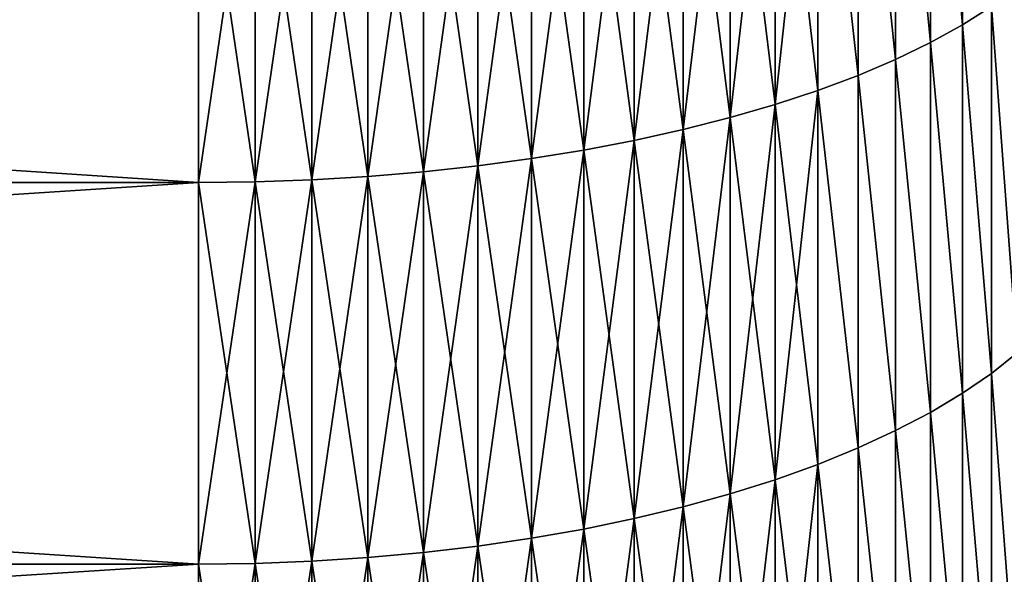
# Model space of a CAD drawing. Units: millimetres. Extents: x 0 to 32.8, y -26.2 to 26.3.
# Drawn here: x 25.4 to 27.6, y -10.7 to -9.5 of the extents above; entities that cross this region are included whole.
import ezdxf

# ---------------------------------------------------------------- set-up
doc = ezdxf.new("R2010")
doc.units = ezdxf.units.MM
doc.layers.get('0').update_dxf_attribs({"true_color": 0x000000})

# ---------------------------------------------------------------- blocks, each defined once
blk = doc.blocks.new('Group_1')
for p, q in [((274.887, 175.895, 500.446), (274.887, 167.643, 497.278)), ((274.887, 167.643, 27.722), (274.887, 175.895, 24.554)), ((274.18, 175.539, 501.422), (274.18, 167.254, 498.242)), ((274.18, 167.254, 26.758), (274.18, 175.539, 23.578)), ((273.41, 175.2, 502.355), (273.41, 166.882, 499.162)), ((273.41, 166.882, 25.838), (273.41, 175.2, 22.645)), ((272.579, 174.878, 503.241), (272.579, 166.529, 500.036)), ((272.579, 166.529, 24.964), (272.579, 174.878, 21.759)), ((271.691, 174.574, 504.076), (271.691, 166.196, 500.86)), ((271.691, 166.196, 24.14), (271.691, 174.574, 20.924)), ((270.748, 174.289, 504.856), (270.748, 165.885, 501.63)), ((270.748, 165.885, 23.37), (270.748, 174.289, 20.144)), ((269.756, 174.026, 505.58), (269.756, 165.597, 502.344)), ((269.756, 165.597, 22.656), (269.756, 174.026, 19.42)), ((268.717, 173.785, 506.244), (268.717, 165.332, 502.999)), ((268.717, 165.332, 22.001), (268.717, 173.785, 18.756)), ((267.635, 173.566, 506.845), (267.635, 165.092, 503.592)), ((267.635, 165.092, 21.408), (267.635, 173.566, 18.155)), ((266.516, 173.371, 507.381), (266.516, 164.879, 504.121)), ((266.516, 164.879, 20.879), (266.516, 173.371, 17.619)), ((264.18, 173.055, 508.249), (264.18, 164.532, 504.978)), ((264.18, 164.532, 20.022), (264.18, 173.055, 16.751)), ((265.362, 173.2, 507.85), (265.362, 164.692, 504.584)), ((265.362, 164.692, 20.416), (265.362, 173.2, 17.15)), ((260.507, 172.774, 509.021), (260.507, 164.225, 505.74)), ((260.507, 164.225, 19.26), (260.507, 172.774, 15.979)), ((261.748, 172.841, 508.836), (261.748, 164.298, 505.557)), ((261.748, 164.298, 19.443), (261.748, 172.841, 16.164)), ((262.974, 172.935, 508.579), (262.974, 164.401, 505.303)), ((262.974, 164.401, 19.697), (262.974, 172.935, 16.421)), ((258, 172.72, 509.169), (258, 164.166, 505.886)), ((258, 164.166, 19.114), (258, 172.72, 15.831)), ((259.256, 172.733, 509.132), (259.256, 164.181, 505.849)), ((259.256, 164.181, 19.151), (259.256, 172.733, 15.868)), ((274.887, 167.643, 497.278), (275.526, 168.049, 496.276)), ((274.887, 167.643, 27.722), (275.526, 168.049, 28.724)), ((275.526, 168.049, 496.276), (275.526, 159.947, 492.837)), ((275.526, 159.947, 32.163), (275.526, 168.049, 28.724)), ((274.18, 167.254, 498.242), (274.887, 167.643, 497.278)), ((274.18, 167.254, 26.758), (274.887, 167.643, 27.722)), ((274.887, 167.643, 497.278), (274.887, 159.508, 493.825)), ((274.887, 159.508, 31.175), (274.887, 167.643, 27.722)), ((273.41, 166.882, 499.162), (274.18, 167.254, 498.242)), ((273.41, 166.882, 25.838), (274.18, 167.254, 26.758)), ((274.18, 167.254, 498.242), (274.18, 159.085, 494.774)), ((274.18, 159.085, 30.226), (274.18, 167.254, 26.758)), ((272.579, 166.529, 500.036), (273.41, 166.882, 499.162)), ((272.579, 166.529, 24.964), (273.41, 166.882, 25.838)), ((273.41, 166.882, 499.162), (273.41, 158.681, 495.681)), ((273.41, 158.681, 29.319), (273.41, 166.882, 25.838)), ((271.691, 166.196, 500.86), (272.579, 166.529, 500.036)), ((271.691, 166.196, 24.14), (272.579, 166.529, 24.964)), ((272.579, 166.529, 500.036), (272.579, 158.298, 496.542)), ((272.579, 158.298, 28.458), (272.579, 166.529, 24.964)), ((270.748, 165.885, 501.63), (271.691, 166.196, 500.86)), ((270.748, 165.885, 23.37), (271.691, 166.196, 24.14)), ((271.691, 166.196, 500.86), (271.691, 157.936, 497.354)), ((271.691, 157.936, 27.646), (271.691, 166.196, 24.14)), ((269.756, 165.597, 502.344), (270.748, 165.885, 501.63)), ((269.756, 165.597, 22.656), (270.748, 165.885, 23.37)), ((270.748, 165.885, 501.63), (270.748, 157.598, 498.113)), ((270.748, 157.598, 26.887), (270.748, 165.885, 23.37)), ((268.717, 165.332, 502.999), (269.756, 165.597, 502.344)), ((268.717, 165.332, 22.001), (269.756, 165.597, 22.656)), ((269.756, 165.597, 502.344), (269.756, 157.285, 498.816)), ((269.756, 157.285, 26.184), (269.756, 165.597, 22.656)), ((267.635, 165.092, 503.592), (268.717, 165.332, 502.999)), ((267.635, 165.092, 21.408), (268.717, 165.332, 22.001)), ((268.717, 165.332, 502.999), (268.717, 156.998, 499.461)), ((268.717, 156.998, 25.539), (268.717, 165.332, 22.001)), ((266.516, 164.879, 504.121), (267.635, 165.092, 503.592)), ((266.516, 164.879, 20.879), (267.635, 165.092, 21.408)), ((267.635, 165.092, 503.592), (267.635, 156.738, 500.046)), ((267.635, 156.738, 24.954), (267.635, 165.092, 21.408)), ((265.362, 164.692, 504.584), (266.516, 164.879, 504.121)), ((265.362, 164.692, 20.416), (266.516, 164.879, 20.879)), ((266.516, 164.879, 504.121), (266.516, 156.506, 500.567)), ((266.516, 156.506, 24.433), (266.516, 164.879, 20.879)), ((262.974, 164.401, 505.303), (264.18, 164.532, 504.978)), ((262.974, 164.401, 19.697), (264.18, 164.532, 20.022)), ((264.18, 164.532, 504.978), (265.362, 164.692, 504.584)), ((264.18, 164.532, 20.022), (265.362, 164.692, 20.416)), ((264.18, 164.532, 504.978), (264.18, 156.13, 501.411)), ((264.18, 156.13, 23.589), (264.18, 164.532, 20.022)), ((265.362, 164.692, 504.584), (265.362, 156.303, 501.023)), ((265.362, 156.303, 23.977), (265.362, 164.692, 20.416)), ((260.507, 164.225, 505.74), (261.748, 164.298, 505.557)), ((260.507, 164.225, 19.26), (261.748, 164.298, 19.443)), ((261.748, 164.298, 505.557), (262.974, 164.401, 505.303)), ((261.748, 164.298, 19.443), (262.974, 164.401, 19.697)), ((261.748, 164.298, 505.557), (261.748, 155.876, 501.982)), ((261.748, 155.876, 23.018), (261.748, 164.298, 19.443)), ((262.974, 164.401, 505.303), (262.974, 155.987, 501.732)), ((262.974, 155.987, 23.268), (262.974, 164.401, 19.697)), ((128, 164.166, 505.886), (258, 164.166, 505.886)), ((128, 164.166, 19.114), (258, 164.166, 19.114)), ((258, 164.166, 505.886), (259.256, 164.181, 505.849)), ((258, 164.166, 19.114), (259.256, 164.181, 19.151)), ((258, 164.166, 505.886), (258, 155.732, 502.306)), ((258, 155.732, 22.694), (258, 164.166, 19.114)), ((259.256, 164.181, 505.849), (260.507, 164.225, 505.74)), ((259.256, 164.181, 19.151), (260.507, 164.225, 19.26)), ((259.256, 164.181, 505.849), (259.256, 155.748, 502.27)), ((259.256, 155.748, 22.73), (259.256, 164.181, 19.151)), ((260.507, 164.225, 505.74), (260.507, 155.796, 502.162)), ((260.507, 155.796, 22.838), (260.507, 164.225, 19.26)), ((275.526, 159.947, 492.837), (276.097, 160.403, 491.814)), ((275.526, 159.947, 32.163), (276.097, 160.403, 33.186)), ((274.887, 159.508, 493.825), (275.526, 159.947, 492.837)), ((274.887, 159.508, 31.175), (275.526, 159.947, 32.163)), ((275.526, 159.947, 492.837), (275.526, 151.971, 489.118)), ((275.526, 151.971, 35.882), (275.526, 159.947, 32.163)), ((274.18, 159.085, 494.774), (274.887, 159.508, 493.825)), ((274.18, 159.085, 30.226), (274.887, 159.508, 31.175)), ((274.887, 159.508, 493.825), (274.887, 151.497, 490.09)), ((274.887, 151.497, 34.91), (274.887, 159.508, 31.175)), ((273.41, 158.681, 495.681), (274.18, 159.085, 494.774)), ((273.41, 158.681, 29.319), (274.18, 159.085, 30.226)), ((274.18, 159.085, 494.774), (274.18, 151.042, 491.024)), ((274.18, 151.042, 33.976), (274.18, 159.085, 30.226)), ((272.579, 158.298, 496.542), (273.41, 158.681, 495.681)), ((272.579, 158.298, 28.458), (273.41, 158.681, 29.319)), ((273.41, 158.681, 495.681), (273.41, 150.606, 491.916)), ((273.41, 150.606, 33.084), (273.41, 158.681, 29.319)), ((271.691, 157.936, 497.354), (272.579, 158.298, 496.542)), ((271.691, 157.936, 27.646), (272.579, 158.298, 28.458)), ((272.579, 158.298, 496.542), (272.579, 150.193, 492.763)), ((272.579, 150.193, 32.237), (272.579, 158.298, 28.458)), ((270.748, 157.598, 498.113), (271.691, 157.936, 497.354)), ((270.748, 157.598, 26.887), (271.691, 157.936, 27.646)), ((271.691, 157.936, 497.354), (271.691, 149.804, 493.561)), ((271.691, 149.804, 31.439), (271.691, 157.936, 27.646)), ((269.756, 157.285, 498.816), (270.748, 157.598, 498.113)), ((269.756, 157.285, 26.184), (270.748, 157.598, 26.887)), ((270.748, 157.598, 498.113), (270.748, 149.44, 494.308)), ((270.748, 149.44, 30.692), (270.748, 157.598, 26.887)), ((268.717, 156.998, 499.461), (269.756, 157.285, 498.816)), ((268.717, 156.998, 25.539), (269.756, 157.285, 26.184)), ((269.756, 157.285, 498.816), (269.756, 149.102, 495)), ((269.756, 149.102, 30), (269.756, 157.285, 26.184)), ((267.635, 156.738, 500.046), (268.717, 156.998, 499.461)), ((267.635, 156.738, 24.954), (268.717, 156.998, 25.539)), ((268.717, 156.998, 499.461), (268.717, 148.792, 495.635)), ((268.717, 148.792, 29.365), (268.717, 156.998, 25.539)), ((266.516, 156.506, 500.567), (267.635, 156.738, 500.046)), ((266.516, 156.506, 24.433), (267.635, 156.738, 24.954)), ((267.635, 156.738, 500.046), (267.635, 148.512, 496.21)), ((267.635, 148.512, 28.79), (267.635, 156.738, 24.954)), ((265.362, 156.303, 501.023), (266.516, 156.506, 500.567)), ((265.362, 156.303, 23.977), (266.516, 156.506, 24.433)), ((266.516, 156.506, 500.567), (266.516, 148.262, 496.723)), ((266.516, 148.262, 28.277), (266.516, 156.506, 24.433)), ((264.18, 156.13, 501.411), (265.362, 156.303, 501.023)), ((264.18, 156.13, 23.589), (265.362, 156.303, 23.977)), ((265.362, 156.303, 501.023), (265.362, 148.043, 497.171)), ((265.362, 148.043, 27.829), (265.362, 156.303, 23.977)), ((262.974, 155.987, 501.732), (264.18, 156.13, 501.411)), ((262.974, 155.987, 23.268), (264.18, 156.13, 23.589)), ((264.18, 156.13, 501.411), (264.18, 147.857, 497.554)), ((264.18, 147.857, 27.446), (264.18, 156.13, 23.589)), ((260.507, 155.796, 502.162), (261.748, 155.876, 501.982)), ((260.507, 155.796, 22.838), (261.748, 155.876, 23.018)), ((261.748, 155.876, 501.982), (262.974, 155.987, 501.732)), ((261.748, 155.876, 23.018), (262.974, 155.987, 23.268)), ((261.748, 155.876, 501.982), (261.748, 147.583, 498.115)), ((261.748, 147.583, 26.885), (261.748, 155.876, 23.018)), ((262.974, 155.987, 501.732), (262.974, 147.703, 497.869)), ((262.974, 147.703, 27.131), (262.974, 155.987, 23.268)), ((128, 155.732, 502.306), (258, 155.732, 502.306)), ((128, 155.732, 22.694), (258, 155.732, 22.694)), ((258, 155.732, 502.306), (259.256, 155.748, 502.27)), ((258, 155.732, 22.694), (259.256, 155.748, 22.73)), ((258, 155.732, 502.306), (258, 147.428, 498.433)), ((258, 147.428, 26.567), (258, 155.732, 22.694)), ((259.256, 155.748, 502.27), (260.507, 155.796, 502.162)), ((259.256, 155.748, 22.73), (260.507, 155.796, 22.838)), ((259.256, 155.748, 502.27), (259.256, 147.445, 498.398)), ((259.256, 147.445, 26.602), (259.256, 155.748, 22.73)), ((260.507, 155.796, 502.162), (260.507, 147.497, 498.292)), ((260.507, 147.497, 26.708), (260.507, 155.796, 22.838))]:
    blk.add_line(p, q)
mesh = blk.add_polyface()
corners = [(275.526, 168.049, 496.276), (274.887, 175.895, 500.446), (274.887, 167.643, 497.278), (275.526, 176.265, 499.429)]
mesh.append_faces([[corners[k] for k in face] for face in [(0, 1, 2), (1, 0, 3)]], dxfattribs={"vtx0": -1})
mesh = blk.add_polyface()
corners = [(274.887, 175.895, 24.554), (275.526, 168.049, 28.724), (274.887, 167.643, 27.722), (275.526, 176.265, 25.571)]
mesh.append_faces([[corners[k] for k in face] for face in [(0, 1, 2), (1, 0, 3)]], dxfattribs={"vtx0": -1})
mesh = blk.add_polyface()
corners = [(274.887, 167.643, 497.278), (274.18, 175.539, 501.422), (274.18, 167.254, 498.242), (274.887, 175.895, 500.446)]
mesh.append_faces([[corners[k] for k in face] for face in [(0, 1, 2), (1, 0, 3)]], dxfattribs={"vtx0": -1})
mesh = blk.add_polyface()
corners = [(274.18, 175.539, 23.578), (274.887, 167.643, 27.722), (274.18, 167.254, 26.758), (274.887, 175.895, 24.554)]
mesh.append_faces([[corners[k] for k in face] for face in [(0, 1, 2), (1, 0, 3)]], dxfattribs={"vtx0": -1})
mesh = blk.add_polyface()
corners = [(274.18, 167.254, 498.242), (273.41, 175.2, 502.355), (273.41, 166.882, 499.162), (274.18, 175.539, 501.422)]
mesh.append_faces([[corners[k] for k in face] for face in [(0, 1, 2), (1, 0, 3)]], dxfattribs={"vtx0": -1})
mesh = blk.add_polyface()
corners = [(273.41, 175.2, 22.645), (274.18, 167.254, 26.758), (273.41, 166.882, 25.838), (274.18, 175.539, 23.578)]
mesh.append_faces([[corners[k] for k in face] for face in [(0, 1, 2), (1, 0, 3)]], dxfattribs={"vtx0": -1})
mesh = blk.add_polyface()
corners = [(273.41, 166.882, 499.162), (272.579, 174.878, 503.241), (272.579, 166.529, 500.036), (273.41, 175.2, 502.355)]
mesh.append_faces([[corners[k] for k in face] for face in [(0, 1, 2), (1, 0, 3)]], dxfattribs={"vtx0": -1})
mesh = blk.add_polyface()
corners = [(272.579, 174.878, 21.759), (273.41, 166.882, 25.838), (272.579, 166.529, 24.964), (273.41, 175.2, 22.645)]
mesh.append_faces([[corners[k] for k in face] for face in [(0, 1, 2), (1, 0, 3)]], dxfattribs={"vtx0": -1})
mesh = blk.add_polyface()
corners = [(272.579, 166.529, 500.036), (271.691, 174.574, 504.076), (271.691, 166.196, 500.86), (272.579, 174.878, 503.241)]
mesh.append_faces([[corners[k] for k in face] for face in [(0, 1, 2), (1, 0, 3)]], dxfattribs={"vtx0": -1})
mesh = blk.add_polyface()
corners = [(271.691, 174.574, 20.924), (272.579, 166.529, 24.964), (271.691, 166.196, 24.14), (272.579, 174.878, 21.759)]
mesh.append_faces([[corners[k] for k in face] for face in [(0, 1, 2), (1, 0, 3)]], dxfattribs={"vtx0": -1})
mesh = blk.add_polyface()
corners = [(271.691, 166.196, 500.86), (270.748, 174.289, 504.856), (270.748, 165.885, 501.63), (271.691, 174.574, 504.076)]
mesh.append_faces([[corners[k] for k in face] for face in [(0, 1, 2), (1, 0, 3)]], dxfattribs={"vtx0": -1})
mesh = blk.add_polyface()
corners = [(271.691, 174.574, 20.924), (270.748, 165.885, 23.37), (270.748, 174.289, 20.144), (271.691, 166.196, 24.14)]
mesh.append_faces([[corners[k] for k in face] for face in [(0, 1, 2), (1, 0, 3)]], dxfattribs={"vtx0": -1})
mesh = blk.add_polyface()
corners = [(270.748, 165.885, 501.63), (269.756, 174.026, 505.58), (269.756, 165.597, 502.344), (270.748, 174.289, 504.856)]
mesh.append_faces([[corners[k] for k in face] for face in [(0, 1, 2), (1, 0, 3)]], dxfattribs={"vtx0": -1})
mesh = blk.add_polyface()
corners = [(270.748, 174.289, 20.144), (269.756, 165.597, 22.656), (269.756, 174.026, 19.42), (270.748, 165.885, 23.37)]
mesh.append_faces([[corners[k] for k in face] for face in [(0, 1, 2), (1, 0, 3)]], dxfattribs={"vtx0": -1})
mesh = blk.add_polyface()
corners = [(269.756, 165.597, 502.344), (268.717, 173.785, 506.244), (268.717, 165.332, 502.999), (269.756, 174.026, 505.58)]
mesh.append_faces([[corners[k] for k in face] for face in [(0, 1, 2), (1, 0, 3)]], dxfattribs={"vtx0": -1})
mesh = blk.add_polyface()
corners = [(269.756, 174.026, 19.42), (268.717, 165.332, 22.001), (268.717, 173.785, 18.756), (269.756, 165.597, 22.656)]
mesh.append_faces([[corners[k] for k in face] for face in [(0, 1, 2), (1, 0, 3)]], dxfattribs={"vtx0": -1})
mesh = blk.add_polyface()
corners = [(268.717, 165.332, 502.999), (267.635, 173.566, 506.845), (267.635, 165.092, 503.592), (268.717, 173.785, 506.244)]
mesh.append_faces([[corners[k] for k in face] for face in [(0, 1, 2), (1, 0, 3)]], dxfattribs={"vtx0": -1})
mesh = blk.add_polyface()
corners = [(268.717, 173.785, 18.756), (267.635, 165.092, 21.408), (267.635, 173.566, 18.155), (268.717, 165.332, 22.001)]
mesh.append_faces([[corners[k] for k in face] for face in [(0, 1, 2), (1, 0, 3)]], dxfattribs={"vtx0": -1})
mesh = blk.add_polyface()
corners = [(267.635, 165.092, 503.592), (266.516, 173.371, 507.381), (266.516, 164.879, 504.121), (267.635, 173.566, 506.845)]
mesh.append_faces([[corners[k] for k in face] for face in [(0, 1, 2), (1, 0, 3)]], dxfattribs={"vtx0": -1})
mesh = blk.add_polyface()
corners = [(267.635, 173.566, 18.155), (266.516, 164.879, 20.879), (266.516, 173.371, 17.619), (267.635, 165.092, 21.408)]
mesh.append_faces([[corners[k] for k in face] for face in [(0, 1, 2), (1, 0, 3)]], dxfattribs={"vtx0": -1})
mesh = blk.add_polyface()
corners = [(266.516, 164.879, 504.121), (265.362, 173.2, 507.85), (265.362, 164.692, 504.584), (266.516, 173.371, 507.381)]
mesh.append_faces([[corners[k] for k in face] for face in [(0, 1, 2), (1, 0, 3)]], dxfattribs={"vtx0": -1})
mesh = blk.add_polyface()
corners = [(266.516, 173.371, 17.619), (265.362, 164.692, 20.416), (265.362, 173.2, 17.15), (266.516, 164.879, 20.879)]
mesh.append_faces([[corners[k] for k in face] for face in [(0, 1, 2), (1, 0, 3)]], dxfattribs={"vtx0": -1})
mesh = blk.add_polyface()
corners = [(264.18, 164.532, 504.978), (262.974, 172.935, 508.579), (262.974, 164.401, 505.303), (264.18, 173.055, 508.249)]
mesh.append_faces([[corners[k] for k in face] for face in [(0, 1, 2), (1, 0, 3)]], dxfattribs={"vtx0": -1})
mesh = blk.add_polyface()
corners = [(264.18, 173.055, 16.751), (262.974, 164.401, 19.697), (262.974, 172.935, 16.421), (264.18, 164.532, 20.022)]
mesh.append_faces([[corners[k] for k in face] for face in [(0, 1, 2), (1, 0, 3)]], dxfattribs={"vtx0": -1})
mesh = blk.add_polyface()
corners = [(265.362, 164.692, 504.584), (264.18, 173.055, 508.249), (264.18, 164.532, 504.978), (265.362, 173.2, 507.85)]
mesh.append_faces([[corners[k] for k in face] for face in [(0, 1, 2), (1, 0, 3)]], dxfattribs={"vtx0": -1})
mesh = blk.add_polyface()
corners = [(265.362, 173.2, 17.15), (264.18, 164.532, 20.022), (264.18, 173.055, 16.751), (265.362, 164.692, 20.416)]
mesh.append_faces([[corners[k] for k in face] for face in [(0, 1, 2), (1, 0, 3)]], dxfattribs={"vtx0": -1})
mesh = blk.add_polyface()
corners = [(260.507, 164.225, 505.74), (259.256, 172.733, 509.132), (259.256, 164.181, 505.849), (260.507, 172.774, 509.021)]
mesh.append_faces([[corners[k] for k in face] for face in [(0, 1, 2), (1, 0, 3)]], dxfattribs={"vtx0": -1})
mesh = blk.add_polyface()
corners = [(260.507, 172.774, 15.979), (259.256, 164.181, 19.151), (259.256, 172.733, 15.868), (260.507, 164.225, 19.26)]
mesh.append_faces([[corners[k] for k in face] for face in [(0, 1, 2), (1, 0, 3)]], dxfattribs={"vtx0": -1})
mesh = blk.add_polyface()
corners = [(261.748, 164.298, 505.557), (260.507, 172.774, 509.021), (260.507, 164.225, 505.74), (261.748, 172.841, 508.836)]
mesh.append_faces([[corners[k] for k in face] for face in [(0, 1, 2), (1, 0, 3)]], dxfattribs={"vtx0": -1})
mesh = blk.add_polyface()
corners = [(261.748, 172.841, 16.164), (260.507, 164.225, 19.26), (260.507, 172.774, 15.979), (261.748, 164.298, 19.443)]
mesh.append_faces([[corners[k] for k in face] for face in [(0, 1, 2), (1, 0, 3)]], dxfattribs={"vtx0": -1})
mesh = blk.add_polyface()
corners = [(262.974, 164.401, 505.303), (261.748, 172.841, 508.836), (261.748, 164.298, 505.557), (262.974, 172.935, 508.579)]
mesh.append_faces([[corners[k] for k in face] for face in [(0, 1, 2), (1, 0, 3)]], dxfattribs={"vtx0": -1})
mesh = blk.add_polyface()
corners = [(262.974, 172.935, 16.421), (261.748, 164.298, 19.443), (261.748, 172.841, 16.164), (262.974, 164.401, 19.697)]
mesh.append_faces([[corners[k] for k in face] for face in [(0, 1, 2), (1, 0, 3)]], dxfattribs={"vtx0": -1})
mesh = blk.add_polyface()
corners = [(258, 164.166, 505.886), (128, 172.72, 509.169), (128, 164.166, 505.886), (258, 172.72, 509.169)]
mesh.append_faces([[corners[k] for k in face] for face in [(0, 1, 2), (1, 0, 3)]], dxfattribs={"vtx0": -1})
mesh = blk.add_polyface()
corners = [(258, 172.72, 15.831), (128, 164.166, 19.114), (128, 172.72, 15.831), (258, 164.166, 19.114)]
mesh.append_faces([[corners[k] for k in face] for face in [(0, 1, 2), (1, 0, 3)]], dxfattribs={"vtx0": -1})
mesh = blk.add_polyface()
corners = [(259.256, 164.181, 505.849), (258, 172.72, 509.169), (258, 164.166, 505.886), (259.256, 172.733, 509.132)]
mesh.append_faces([[corners[k] for k in face] for face in [(0, 1, 2), (1, 0, 3)]], dxfattribs={"vtx0": -1})
mesh = blk.add_polyface()
corners = [(259.256, 172.733, 15.868), (258, 164.166, 19.114), (258, 172.72, 15.831), (259.256, 164.181, 19.151)]
mesh.append_faces([[corners[k] for k in face] for face in [(0, 1, 2), (1, 0, 3)]], dxfattribs={"vtx0": -1})
mesh = blk.add_polyface()
corners = [(276.097, 160.403, 491.814), (275.526, 168.049, 496.276), (275.526, 159.947, 492.837), (276.097, 168.468, 495.238)]
mesh.append_faces([[corners[k] for k in face] for face in [(0, 1, 2), (1, 0, 3)]], dxfattribs={"vtx0": -1})
mesh = blk.add_polyface()
corners = [(275.526, 168.049, 28.724), (276.097, 160.403, 33.186), (275.526, 159.947, 32.163), (276.097, 168.468, 29.762)]
mesh.append_faces([[corners[k] for k in face] for face in [(0, 1, 2), (1, 0, 3)]], dxfattribs={"vtx0": -1})
mesh = blk.add_polyface()
corners = [(275.526, 159.947, 492.837), (274.887, 167.643, 497.278), (274.887, 159.508, 493.825), (275.526, 168.049, 496.276)]
mesh.append_faces([[corners[k] for k in face] for face in [(0, 1, 2), (1, 0, 3)]], dxfattribs={"vtx0": -1})
mesh = blk.add_polyface()
corners = [(274.887, 167.643, 27.722), (275.526, 159.947, 32.163), (274.887, 159.508, 31.175), (275.526, 168.049, 28.724)]
mesh.append_faces([[corners[k] for k in face] for face in [(0, 1, 2), (1, 0, 3)]], dxfattribs={"vtx0": -1})
mesh = blk.add_polyface()
corners = [(274.887, 159.508, 493.825), (274.18, 167.254, 498.242), (274.18, 159.085, 494.774), (274.887, 167.643, 497.278)]
mesh.append_faces([[corners[k] for k in face] for face in [(0, 1, 2), (1, 0, 3)]], dxfattribs={"vtx0": -1})
mesh = blk.add_polyface()
corners = [(274.18, 167.254, 26.758), (274.887, 159.508, 31.175), (274.18, 159.085, 30.226), (274.887, 167.643, 27.722)]
mesh.append_faces([[corners[k] for k in face] for face in [(0, 1, 2), (1, 0, 3)]], dxfattribs={"vtx0": -1})
mesh = blk.add_polyface()
corners = [(274.18, 159.085, 494.774), (273.41, 166.882, 499.162), (273.41, 158.681, 495.681), (274.18, 167.254, 498.242)]
mesh.append_faces([[corners[k] for k in face] for face in [(0, 1, 2), (1, 0, 3)]], dxfattribs={"vtx0": -1})
mesh = blk.add_polyface()
corners = [(273.41, 166.882, 25.838), (274.18, 159.085, 30.226), (273.41, 158.681, 29.319), (274.18, 167.254, 26.758)]
mesh.append_faces([[corners[k] for k in face] for face in [(0, 1, 2), (1, 0, 3)]], dxfattribs={"vtx0": -1})
mesh = blk.add_polyface()
corners = [(273.41, 158.681, 495.681), (272.579, 166.529, 500.036), (272.579, 158.298, 496.542), (273.41, 166.882, 499.162)]
mesh.append_faces([[corners[k] for k in face] for face in [(0, 1, 2), (1, 0, 3)]], dxfattribs={"vtx0": -1})
mesh = blk.add_polyface()
corners = [(272.579, 166.529, 24.964), (273.41, 158.681, 29.319), (272.579, 158.298, 28.458), (273.41, 166.882, 25.838)]
mesh.append_faces([[corners[k] for k in face] for face in [(0, 1, 2), (1, 0, 3)]], dxfattribs={"vtx0": -1})
mesh = blk.add_polyface()
corners = [(272.579, 158.298, 496.542), (271.691, 166.196, 500.86), (271.691, 157.936, 497.354), (272.579, 166.529, 500.036)]
mesh.append_faces([[corners[k] for k in face] for face in [(0, 1, 2), (1, 0, 3)]], dxfattribs={"vtx0": -1})
mesh = blk.add_polyface()
corners = [(271.691, 166.196, 24.14), (272.579, 158.298, 28.458), (271.691, 157.936, 27.646), (272.579, 166.529, 24.964)]
mesh.append_faces([[corners[k] for k in face] for face in [(0, 1, 2), (1, 0, 3)]], dxfattribs={"vtx0": -1})
mesh = blk.add_polyface()
corners = [(271.691, 157.936, 497.354), (270.748, 165.885, 501.63), (270.748, 157.598, 498.113), (271.691, 166.196, 500.86)]
mesh.append_faces([[corners[k] for k in face] for face in [(0, 1, 2), (1, 0, 3)]], dxfattribs={"vtx0": -1})
mesh = blk.add_polyface()
corners = [(271.691, 166.196, 24.14), (270.748, 157.598, 26.887), (270.748, 165.885, 23.37), (271.691, 157.936, 27.646)]
mesh.append_faces([[corners[k] for k in face] for face in [(0, 1, 2), (1, 0, 3)]], dxfattribs={"vtx0": -1})
mesh = blk.add_polyface()
corners = [(270.748, 157.598, 498.113), (269.756, 165.597, 502.344), (269.756, 157.285, 498.816), (270.748, 165.885, 501.63)]
mesh.append_faces([[corners[k] for k in face] for face in [(0, 1, 2), (1, 0, 3)]], dxfattribs={"vtx0": -1})
mesh = blk.add_polyface()
corners = [(270.748, 165.885, 23.37), (269.756, 157.285, 26.184), (269.756, 165.597, 22.656), (270.748, 157.598, 26.887)]
mesh.append_faces([[corners[k] for k in face] for face in [(0, 1, 2), (1, 0, 3)]], dxfattribs={"vtx0": -1})
mesh = blk.add_polyface()
corners = [(269.756, 157.285, 498.816), (268.717, 165.332, 502.999), (268.717, 156.998, 499.461), (269.756, 165.597, 502.344)]
mesh.append_faces([[corners[k] for k in face] for face in [(0, 1, 2), (1, 0, 3)]], dxfattribs={"vtx0": -1})
mesh = blk.add_polyface()
corners = [(269.756, 165.597, 22.656), (268.717, 156.998, 25.539), (268.717, 165.332, 22.001), (269.756, 157.285, 26.184)]
mesh.append_faces([[corners[k] for k in face] for face in [(0, 1, 2), (1, 0, 3)]], dxfattribs={"vtx0": -1})
mesh = blk.add_polyface()
corners = [(268.717, 156.998, 499.461), (267.635, 165.092, 503.592), (267.635, 156.738, 500.046), (268.717, 165.332, 502.999)]
mesh.append_faces([[corners[k] for k in face] for face in [(0, 1, 2), (1, 0, 3)]], dxfattribs={"vtx0": -1})
mesh = blk.add_polyface()
corners = [(268.717, 165.332, 22.001), (267.635, 156.738, 24.954), (267.635, 165.092, 21.408), (268.717, 156.998, 25.539)]
mesh.append_faces([[corners[k] for k in face] for face in [(0, 1, 2), (1, 0, 3)]], dxfattribs={"vtx0": -1})
mesh = blk.add_polyface()
corners = [(267.635, 156.738, 500.046), (266.516, 164.879, 504.121), (266.516, 156.506, 500.567), (267.635, 165.092, 503.592)]
mesh.append_faces([[corners[k] for k in face] for face in [(0, 1, 2), (1, 0, 3)]], dxfattribs={"vtx0": -1})
mesh = blk.add_polyface()
corners = [(267.635, 165.092, 21.408), (266.516, 156.506, 24.433), (266.516, 164.879, 20.879), (267.635, 156.738, 24.954)]
mesh.append_faces([[corners[k] for k in face] for face in [(0, 1, 2), (1, 0, 3)]], dxfattribs={"vtx0": -1})
mesh = blk.add_polyface()
corners = [(266.516, 156.506, 500.567), (265.362, 164.692, 504.584), (265.362, 156.303, 501.023), (266.516, 164.879, 504.121)]
mesh.append_faces([[corners[k] for k in face] for face in [(0, 1, 2), (1, 0, 3)]], dxfattribs={"vtx0": -1})
mesh = blk.add_polyface()
corners = [(266.516, 164.879, 20.879), (265.362, 156.303, 23.977), (265.362, 164.692, 20.416), (266.516, 156.506, 24.433)]
mesh.append_faces([[corners[k] for k in face] for face in [(0, 1, 2), (1, 0, 3)]], dxfattribs={"vtx0": -1})
mesh = blk.add_polyface()
corners = [(264.18, 156.13, 501.411), (262.974, 164.401, 505.303), (262.974, 155.987, 501.732), (264.18, 164.532, 504.978)]
mesh.append_faces([[corners[k] for k in face] for face in [(0, 1, 2), (1, 0, 3)]], dxfattribs={"vtx0": -1})
mesh = blk.add_polyface()
corners = [(264.18, 164.532, 20.022), (262.974, 155.987, 23.268), (262.974, 164.401, 19.697), (264.18, 156.13, 23.589)]
mesh.append_faces([[corners[k] for k in face] for face in [(0, 1, 2), (1, 0, 3)]], dxfattribs={"vtx0": -1})
mesh = blk.add_polyface()
corners = [(265.362, 156.303, 501.023), (264.18, 164.532, 504.978), (264.18, 156.13, 501.411), (265.362, 164.692, 504.584)]
mesh.append_faces([[corners[k] for k in face] for face in [(0, 1, 2), (1, 0, 3)]], dxfattribs={"vtx0": -1})
mesh = blk.add_polyface()
corners = [(265.362, 164.692, 20.416), (264.18, 156.13, 23.589), (264.18, 164.532, 20.022), (265.362, 156.303, 23.977)]
mesh.append_faces([[corners[k] for k in face] for face in [(0, 1, 2), (1, 0, 3)]], dxfattribs={"vtx0": -1})
mesh = blk.add_polyface()
corners = [(261.748, 155.876, 501.982), (260.507, 164.225, 505.74), (260.507, 155.796, 502.162), (261.748, 164.298, 505.557)]
mesh.append_faces([[corners[k] for k in face] for face in [(0, 1, 2), (1, 0, 3)]], dxfattribs={"vtx0": -1})
mesh = blk.add_polyface()
corners = [(261.748, 164.298, 19.443), (260.507, 155.796, 22.838), (260.507, 164.225, 19.26), (261.748, 155.876, 23.018)]
mesh.append_faces([[corners[k] for k in face] for face in [(0, 1, 2), (1, 0, 3)]], dxfattribs={"vtx0": -1})
mesh = blk.add_polyface()
corners = [(262.974, 155.987, 501.732), (261.748, 164.298, 505.557), (261.748, 155.876, 501.982), (262.974, 164.401, 505.303)]
mesh.append_faces([[corners[k] for k in face] for face in [(0, 1, 2), (1, 0, 3)]], dxfattribs={"vtx0": -1})
mesh = blk.add_polyface()
corners = [(262.974, 164.401, 19.697), (261.748, 155.876, 23.018), (261.748, 164.298, 19.443), (262.974, 155.987, 23.268)]
mesh.append_faces([[corners[k] for k in face] for face in [(0, 1, 2), (1, 0, 3)]], dxfattribs={"vtx0": -1})
mesh = blk.add_polyface()
corners = [(258, 155.732, 502.306), (128, 164.166, 505.886), (128, 155.732, 502.306), (258, 164.166, 505.886)]
mesh.append_faces([[corners[k] for k in face] for face in [(0, 1, 2), (1, 0, 3)]], dxfattribs={"vtx0": -1})
mesh = blk.add_polyface()
corners = [(258, 164.166, 19.114), (128, 155.732, 22.694), (128, 164.166, 19.114), (258, 155.732, 22.694)]
mesh.append_faces([[corners[k] for k in face] for face in [(0, 1, 2), (1, 0, 3)]], dxfattribs={"vtx0": -1})
mesh = blk.add_polyface()
corners = [(259.256, 155.748, 502.27), (258, 164.166, 505.886), (258, 155.732, 502.306), (259.256, 164.181, 505.849)]
mesh.append_faces([[corners[k] for k in face] for face in [(0, 1, 2), (1, 0, 3)]], dxfattribs={"vtx0": -1})
mesh = blk.add_polyface()
corners = [(259.256, 164.181, 19.151), (258, 155.732, 22.694), (258, 164.166, 19.114), (259.256, 155.748, 22.73)]
mesh.append_faces([[corners[k] for k in face] for face in [(0, 1, 2), (1, 0, 3)]], dxfattribs={"vtx0": -1})
mesh = blk.add_polyface()
corners = [(260.507, 155.796, 502.162), (259.256, 164.181, 505.849), (259.256, 155.748, 502.27), (260.507, 164.225, 505.74)]
mesh.append_faces([[corners[k] for k in face] for face in [(0, 1, 2), (1, 0, 3)]], dxfattribs={"vtx0": -1})
mesh = blk.add_polyface()
corners = [(260.507, 164.225, 19.26), (259.256, 155.748, 22.73), (259.256, 164.181, 19.151), (260.507, 155.796, 22.838)]
mesh.append_faces([[corners[k] for k in face] for face in [(0, 1, 2), (1, 0, 3)]], dxfattribs={"vtx0": -1})
mesh = blk.add_polyface()
corners = [(276.097, 152.462, 488.111), (275.526, 159.947, 492.837), (275.526, 151.971, 489.118), (276.097, 160.403, 491.814)]
mesh.append_faces([[corners[k] for k in face] for face in [(0, 1, 2), (1, 0, 3)]], dxfattribs={"vtx0": -1})
mesh = blk.add_polyface()
corners = [(275.526, 159.947, 32.163), (276.097, 152.462, 36.889), (275.526, 151.971, 35.882), (276.097, 160.403, 33.186)]
mesh.append_faces([[corners[k] for k in face] for face in [(0, 1, 2), (1, 0, 3)]], dxfattribs={"vtx0": -1})
mesh = blk.add_polyface()
corners = [(275.526, 151.971, 489.118), (274.887, 159.508, 493.825), (274.887, 151.497, 490.09), (275.526, 159.947, 492.837)]
mesh.append_faces([[corners[k] for k in face] for face in [(0, 1, 2), (1, 0, 3)]], dxfattribs={"vtx0": -1})
mesh = blk.add_polyface()
corners = [(274.887, 159.508, 31.175), (275.526, 151.971, 35.882), (274.887, 151.497, 34.91), (275.526, 159.947, 32.163)]
mesh.append_faces([[corners[k] for k in face] for face in [(0, 1, 2), (1, 0, 3)]], dxfattribs={"vtx0": -1})
mesh = blk.add_polyface()
corners = [(274.887, 151.497, 490.09), (274.18, 159.085, 494.774), (274.18, 151.042, 491.024), (274.887, 159.508, 493.825)]
mesh.append_faces([[corners[k] for k in face] for face in [(0, 1, 2), (1, 0, 3)]], dxfattribs={"vtx0": -1})
mesh = blk.add_polyface()
corners = [(274.18, 159.085, 30.226), (274.887, 151.497, 34.91), (274.18, 151.042, 33.976), (274.887, 159.508, 31.175)]
mesh.append_faces([[corners[k] for k in face] for face in [(0, 1, 2), (1, 0, 3)]], dxfattribs={"vtx0": -1})
mesh = blk.add_polyface()
corners = [(274.18, 151.042, 491.024), (273.41, 158.681, 495.681), (273.41, 150.606, 491.916), (274.18, 159.085, 494.774)]
mesh.append_faces([[corners[k] for k in face] for face in [(0, 1, 2), (1, 0, 3)]], dxfattribs={"vtx0": -1})
mesh = blk.add_polyface()
corners = [(273.41, 158.681, 29.319), (274.18, 151.042, 33.976), (273.41, 150.606, 33.084), (274.18, 159.085, 30.226)]
mesh.append_faces([[corners[k] for k in face] for face in [(0, 1, 2), (1, 0, 3)]], dxfattribs={"vtx0": -1})
mesh = blk.add_polyface()
corners = [(273.41, 150.606, 491.916), (272.579, 158.298, 496.542), (272.579, 150.193, 492.763), (273.41, 158.681, 495.681)]
mesh.append_faces([[corners[k] for k in face] for face in [(0, 1, 2), (1, 0, 3)]], dxfattribs={"vtx0": -1})
mesh = blk.add_polyface()
corners = [(272.579, 158.298, 28.458), (273.41, 150.606, 33.084), (272.579, 150.193, 32.237), (273.41, 158.681, 29.319)]
mesh.append_faces([[corners[k] for k in face] for face in [(0, 1, 2), (1, 0, 3)]], dxfattribs={"vtx0": -1})
mesh = blk.add_polyface()
corners = [(272.579, 150.193, 492.763), (271.691, 157.936, 497.354), (271.691, 149.804, 493.561), (272.579, 158.298, 496.542)]
mesh.append_faces([[corners[k] for k in face] for face in [(0, 1, 2), (1, 0, 3)]], dxfattribs={"vtx0": -1})
mesh = blk.add_polyface()
corners = [(271.691, 157.936, 27.646), (272.579, 150.193, 32.237), (271.691, 149.804, 31.439), (272.579, 158.298, 28.458)]
mesh.append_faces([[corners[k] for k in face] for face in [(0, 1, 2), (1, 0, 3)]], dxfattribs={"vtx0": -1})
mesh = blk.add_polyface()
corners = [(271.691, 149.804, 493.561), (270.748, 157.598, 498.113), (270.748, 149.44, 494.308), (271.691, 157.936, 497.354)]
mesh.append_faces([[corners[k] for k in face] for face in [(0, 1, 2), (1, 0, 3)]], dxfattribs={"vtx0": -1})
mesh = blk.add_polyface()
corners = [(271.691, 157.936, 27.646), (270.748, 149.44, 30.692), (270.748, 157.598, 26.887), (271.691, 149.804, 31.439)]
mesh.append_faces([[corners[k] for k in face] for face in [(0, 1, 2), (1, 0, 3)]], dxfattribs={"vtx0": -1})
mesh = blk.add_polyface()
corners = [(270.748, 149.44, 494.308), (269.756, 157.285, 498.816), (269.756, 149.102, 495), (270.748, 157.598, 498.113)]
mesh.append_faces([[corners[k] for k in face] for face in [(0, 1, 2), (1, 0, 3)]], dxfattribs={"vtx0": -1})
mesh = blk.add_polyface()
corners = [(270.748, 157.598, 26.887), (269.756, 149.102, 30), (269.756, 157.285, 26.184), (270.748, 149.44, 30.692)]
mesh.append_faces([[corners[k] for k in face] for face in [(0, 1, 2), (1, 0, 3)]], dxfattribs={"vtx0": -1})
mesh = blk.add_polyface()
corners = [(269.756, 149.102, 495), (268.717, 156.998, 499.461), (268.717, 148.792, 495.635), (269.756, 157.285, 498.816)]
mesh.append_faces([[corners[k] for k in face] for face in [(0, 1, 2), (1, 0, 3)]], dxfattribs={"vtx0": -1})
mesh = blk.add_polyface()
corners = [(269.756, 157.285, 26.184), (268.717, 148.792, 29.365), (268.717, 156.998, 25.539), (269.756, 149.102, 30)]
mesh.append_faces([[corners[k] for k in face] for face in [(0, 1, 2), (1, 0, 3)]], dxfattribs={"vtx0": -1})
mesh = blk.add_polyface()
corners = [(268.717, 148.792, 495.635), (267.635, 156.738, 500.046), (267.635, 148.512, 496.21), (268.717, 156.998, 499.461)]
mesh.append_faces([[corners[k] for k in face] for face in [(0, 1, 2), (1, 0, 3)]], dxfattribs={"vtx0": -1})
mesh = blk.add_polyface()
corners = [(268.717, 156.998, 25.539), (267.635, 148.512, 28.79), (267.635, 156.738, 24.954), (268.717, 148.792, 29.365)]
mesh.append_faces([[corners[k] for k in face] for face in [(0, 1, 2), (1, 0, 3)]], dxfattribs={"vtx0": -1})
mesh = blk.add_polyface()
corners = [(267.635, 148.512, 496.21), (266.516, 156.506, 500.567), (266.516, 148.262, 496.723), (267.635, 156.738, 500.046)]
mesh.append_faces([[corners[k] for k in face] for face in [(0, 1, 2), (1, 0, 3)]], dxfattribs={"vtx0": -1})
mesh = blk.add_polyface()
corners = [(267.635, 156.738, 24.954), (266.516, 148.262, 28.277), (266.516, 156.506, 24.433), (267.635, 148.512, 28.79)]
mesh.append_faces([[corners[k] for k in face] for face in [(0, 1, 2), (1, 0, 3)]], dxfattribs={"vtx0": -1})
mesh = blk.add_polyface()
corners = [(266.516, 148.262, 496.723), (265.362, 156.303, 501.023), (265.362, 148.043, 497.171), (266.516, 156.506, 500.567)]
mesh.append_faces([[corners[k] for k in face] for face in [(0, 1, 2), (1, 0, 3)]], dxfattribs={"vtx0": -1})
mesh = blk.add_polyface()
corners = [(266.516, 156.506, 24.433), (265.362, 148.043, 27.829), (265.362, 156.303, 23.977), (266.516, 148.262, 28.277)]
mesh.append_faces([[corners[k] for k in face] for face in [(0, 1, 2), (1, 0, 3)]], dxfattribs={"vtx0": -1})
mesh = blk.add_polyface()
corners = [(265.362, 148.043, 497.171), (264.18, 156.13, 501.411), (264.18, 147.857, 497.554), (265.362, 156.303, 501.023)]
mesh.append_faces([[corners[k] for k in face] for face in [(0, 1, 2), (1, 0, 3)]], dxfattribs={"vtx0": -1})
mesh = blk.add_polyface()
corners = [(265.362, 156.303, 23.977), (264.18, 147.857, 27.446), (264.18, 156.13, 23.589), (265.362, 148.043, 27.829)]
mesh.append_faces([[corners[k] for k in face] for face in [(0, 1, 2), (1, 0, 3)]], dxfattribs={"vtx0": -1})
mesh = blk.add_polyface()
corners = [(264.18, 147.857, 497.554), (262.974, 155.987, 501.732), (262.974, 147.703, 497.869), (264.18, 156.13, 501.411)]
mesh.append_faces([[corners[k] for k in face] for face in [(0, 1, 2), (1, 0, 3)]], dxfattribs={"vtx0": -1})
mesh = blk.add_polyface()
corners = [(264.18, 156.13, 23.589), (262.974, 147.703, 27.131), (262.974, 155.987, 23.268), (264.18, 147.857, 27.446)]
mesh.append_faces([[corners[k] for k in face] for face in [(0, 1, 2), (1, 0, 3)]], dxfattribs={"vtx0": -1})
mesh = blk.add_polyface()
corners = [(261.748, 147.583, 498.115), (260.507, 155.796, 502.162), (260.507, 147.497, 498.292), (261.748, 155.876, 501.982)]
mesh.append_faces([[corners[k] for k in face] for face in [(0, 1, 2), (1, 0, 3)]], dxfattribs={"vtx0": -1})
mesh = blk.add_polyface()
corners = [(261.748, 155.876, 23.018), (260.507, 147.497, 26.708), (260.507, 155.796, 22.838), (261.748, 147.583, 26.885)]
mesh.append_faces([[corners[k] for k in face] for face in [(0, 1, 2), (1, 0, 3)]], dxfattribs={"vtx0": -1})
mesh = blk.add_polyface()
corners = [(262.974, 147.703, 497.869), (261.748, 155.876, 501.982), (261.748, 147.583, 498.115), (262.974, 155.987, 501.732)]
mesh.append_faces([[corners[k] for k in face] for face in [(0, 1, 2), (1, 0, 3)]], dxfattribs={"vtx0": -1})
mesh = blk.add_polyface()
corners = [(262.974, 155.987, 23.268), (261.748, 147.583, 26.885), (261.748, 155.876, 23.018), (262.974, 147.703, 27.131)]
mesh.append_faces([[corners[k] for k in face] for face in [(0, 1, 2), (1, 0, 3)]], dxfattribs={"vtx0": -1})
mesh = blk.add_polyface()
corners = [(258, 147.428, 498.433), (128, 155.732, 502.306), (128, 147.428, 498.433), (258, 155.732, 502.306)]
mesh.append_faces([[corners[k] for k in face] for face in [(0, 1, 2), (1, 0, 3)]], dxfattribs={"vtx0": -1})
mesh = blk.add_polyface()
corners = [(258, 155.732, 22.694), (128, 147.428, 26.567), (128, 155.732, 22.694), (258, 147.428, 26.567)]
mesh.append_faces([[corners[k] for k in face] for face in [(0, 1, 2), (1, 0, 3)]], dxfattribs={"vtx0": -1})
mesh = blk.add_polyface()
corners = [(259.256, 147.445, 498.398), (258, 155.732, 502.306), (258, 147.428, 498.433), (259.256, 155.748, 502.27)]
mesh.append_faces([[corners[k] for k in face] for face in [(0, 1, 2), (1, 0, 3)]], dxfattribs={"vtx0": -1})
mesh = blk.add_polyface()
corners = [(259.256, 155.748, 22.73), (258, 147.428, 26.567), (258, 155.732, 22.694), (259.256, 147.445, 26.602)]
mesh.append_faces([[corners[k] for k in face] for face in [(0, 1, 2), (1, 0, 3)]], dxfattribs={"vtx0": -1})
mesh = blk.add_polyface()
corners = [(260.507, 147.497, 498.292), (259.256, 155.748, 502.27), (259.256, 147.445, 498.398), (260.507, 155.796, 502.162)]
mesh.append_faces([[corners[k] for k in face] for face in [(0, 1, 2), (1, 0, 3)]], dxfattribs={"vtx0": -1})
mesh = blk.add_polyface()
corners = [(260.507, 155.796, 22.838), (259.256, 147.445, 26.602), (259.256, 155.748, 22.73), (260.507, 147.497, 26.708)]
mesh.append_faces([[corners[k] for k in face] for face in [(0, 1, 2), (1, 0, 3)]], dxfattribs={"vtx0": -1})
blk = doc.blocks.new('EBL-4053')
at = {"xscale": 0.1, "yscale": 0.1, "zscale": 0.1}
blk.add_blockref('Group_1', (0, 0), dxfattribs=at)

msp = doc.modelspace()

# ---------------------------------------------------------------- block references
msp.add_blockref('EBL-4053', (0, -26.25, -26.25))

doc.saveas('drawing.dxf')
